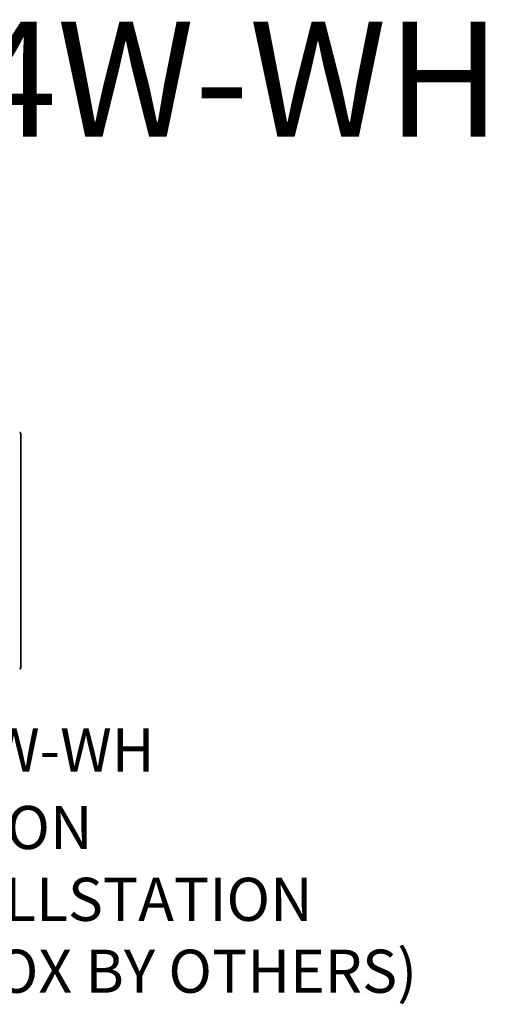
# Model space of a CAD drawing. Units: inches. Extents: x 27.2 to 112.4, y -10.7 to 32.8.
# Drawn here: x 83.8 to 84.8, y 8.8 to 10.9 of the extents above; entities that cross this region are included whole.
import ezdxf
from ezdxf.enums import TextEntityAlignment as Align

# ---------------------------------------------------------------- set-up
doc = ezdxf.new("R2010")
doc.units = ezdxf.units.IN
doc.header["$MEASUREMENT"] = 0
for name, color, linetype in [('Device', 7, 'Continuous'), ('Lutron_Description', 7, 'Continuous'), ('Lutron_Part_Number', 1, 'Continuous')]:
    doc.layers.add(name, color=color, linetype=linetype)
doc.layers.add('TITLE_BLOCK', color=7, linetype='Continuous', lineweight=0)
doc.styles.add('ARIAL', font='arial.ttf')

msp = doc.modelspace()

# ---------------------------------------------------------------- linework, layer by layer
at = {"layer": 'Device'}
for points in [[(83.797, 9.5228), (83.797, 10.0307)], [(83.797, 10.0307), (83.7978, 10.0307)], [(83.7978, 9.5228), (83.7978, 10.0307)], [(83.797, 9.5228), (83.7978, 9.5228)]]:
    msp.add_lwpolyline(points, dxfattribs=at)
for points in [[(83.7978, 10.0307, 0), (83.7978, 10.0308, 0), (83.7978, 10.0308, 0), (83.7978, 10.0308, 0), (83.7978, 10.0309, 0), (83.7978, 10.0309, 0), (83.7978, 10.031, 0), (83.7978, 10.031, 0), (83.7977, 10.031, 0), (83.7977, 10.0311, 0), (83.7977, 10.0311, 0), (83.7977, 10.0312, 0), (83.7977, 10.0312, 0), (83.7977, 10.0312, 0), (83.7977, 10.0313, 0), (83.7977, 10.0313, 0), (83.7977, 10.0313, 0), (83.7977, 10.0314, 0), (83.7977, 10.0314, 0), (83.7977, 10.0314, 0), (83.7977, 10.0315, 0), (83.7977, 10.0315, 0), (83.7977, 10.0316, 0), (83.7976, 10.0316, 0), (83.7976, 10.0316, 0), (83.7976, 10.0317, 0), (83.7976, 10.0317, 0), (83.7976, 10.0317, 0), (83.7976, 10.0318, 0), (83.7976, 10.0318, 0), (83.7976, 10.0318, 0), (83.7975, 10.0319, 0), (83.7975, 10.0319, 0), (83.7975, 10.0319, 0), (83.7975, 10.032, 0), (83.7975, 10.032, 0), (83.7975, 10.032, 0), (83.7975, 10.0321, 0), (83.7974, 10.0321, 0), (83.7974, 10.0321, 0), (83.7974, 10.0322, 0), (83.7974, 10.0322, 0), (83.7974, 10.0322, 0), (83.7973, 10.0322, 0), (83.7973, 10.0323, 0), (83.7973, 10.0323, 0), (83.7973, 10.0323, 0), (83.7973, 10.0324, 0), (83.7973, 10.0324, 0), (83.7972, 10.0324, 0), (83.7972, 10.0325, 0), (83.7972, 10.0325, 0), (83.7972, 10.0325, 0), (83.7971, 10.0325, 0), (83.7971, 10.0326, 0), (83.7971, 10.0326, 0), (83.7971, 10.0326, 0), (83.7971, 10.0327, 0), (83.797, 10.0327, 0), (83.797, 10.0327, 0), (83.797, 10.0327, 0), (83.797, 10.0328, 0), (83.7969, 10.0328, 0), (83.7969, 10.0328, 0), (83.7969, 10.0328, 0), (83.7969, 10.0329, 0), (83.7968, 10.0329, 0), (83.7968, 10.0329, 0), (83.7968, 10.0329, 0), (83.7968, 10.033, 0), (83.7967, 10.033, 0), (83.7967, 10.033, 0), (83.7967, 10.033, 0), (83.7966, 10.0331, 0), (83.7966, 10.0331, 0), (83.7966, 10.0331, 0), (83.7966, 10.0331, 0), (83.7965, 10.0331, 0), (83.7965, 10.0332, 0), (83.7965, 10.0332, 0), (83.7964, 10.0332, 0), (83.7964, 10.0332, 0), (83.7964, 10.0332, 0), (83.7964, 10.0333, 0), (83.7963, 10.0333, 0), (83.7963, 10.0333, 0), (83.7963, 10.0333, 0), (83.7962, 10.0333, 0), (83.7962, 10.0333, 0), (83.7962, 10.0334, 0), (83.7961, 10.0334, 0), (83.7961, 10.0334, 0), (83.7961, 10.0334, 0), (83.796, 10.0334, 0), (83.796, 10.0334, 0), (83.796, 10.0335, 0), (83.7959, 10.0335, 0), (83.7959, 10.0335, 0), (83.7959, 10.0335, 0), (83.7958, 10.0335, 0), (83.7958, 10.0335, 0), (83.7958, 10.0335, 0), (83.7957, 10.0335, 0), (83.7957, 10.0336, 0), (83.7957, 10.0336, 0), (83.7956, 10.0336, 0), (83.7956, 10.0336, 0), (83.7956, 10.0336, 0), (83.7955, 10.0336, 0), (83.7955, 10.0336, 0), (83.7954, 10.0336, 0), (83.7954, 10.0336, 0), (83.7954, 10.0336, 0), (83.7953, 10.0336, 0), (83.7953, 10.0337, 0), (83.7953, 10.0337, 0), (83.7952, 10.0337, 0), (83.7952, 10.0337, 0), (83.7951, 10.0337, 0), (83.7951, 10.0337, 0), (83.7951, 10.0337, 0), (83.795, 10.0337, 0), (83.795, 10.0337, 0), (83.795, 10.0337, 0), (83.7949, 10.0337, 0), (83.7949, 10.0337, 0), (83.7948, 10.0337, 0), (83.7948, 10.0337, 0)], [(83.797, 10.0307, 0), (83.797, 10.0308, 0), (83.797, 10.0308, 0), (83.797, 10.0308, 0), (83.797, 10.0308, 0), (83.797, 10.0309, 0), (83.797, 10.0309, 0), (83.797, 10.0309, 0), (83.797, 10.031, 0), (83.797, 10.031, 0), (83.797, 10.031, 0), (83.797, 10.031, 0), (83.797, 10.0311, 0), (83.797, 10.0311, 0), (83.797, 10.0311, 0), (83.797, 10.0312, 0), (83.797, 10.0312, 0), (83.7969, 10.0312, 0), (83.7969, 10.0312, 0), (83.7969, 10.0313, 0), (83.7969, 10.0313, 0), (83.7969, 10.0313, 0), (83.7969, 10.0313, 0), (83.7969, 10.0314, 0), (83.7969, 10.0314, 0), (83.7969, 10.0314, 0), (83.7969, 10.0314, 0), (83.7969, 10.0315, 0), (83.7969, 10.0315, 0), (83.7969, 10.0315, 0), (83.7968, 10.0315, 0), (83.7968, 10.0316, 0), (83.7968, 10.0316, 0), (83.7968, 10.0316, 0), (83.7968, 10.0316, 0), (83.7968, 10.0317, 0), (83.7968, 10.0317, 0), (83.7968, 10.0317, 0), (83.7968, 10.0317, 0), (83.7967, 10.0318, 0), (83.7967, 10.0318, 0), (83.7967, 10.0318, 0), (83.7967, 10.0318, 0), (83.7967, 10.0319, 0), (83.7967, 10.0319, 0), (83.7967, 10.0319, 0), (83.7966, 10.0319, 0), (83.7966, 10.0319, 0), (83.7966, 10.032, 0), (83.7966, 10.032, 0), (83.7966, 10.032, 0), (83.7966, 10.032, 0), (83.7966, 10.0321, 0), (83.7965, 10.0321, 0), (83.7965, 10.0321, 0), (83.7965, 10.0321, 0), (83.7965, 10.0321, 0), (83.7965, 10.0322, 0), (83.7965, 10.0322, 0), (83.7964, 10.0322, 0), (83.7964, 10.0322, 0), (83.7964, 10.0322, 0), (83.7964, 10.0323, 0), (83.7964, 10.0323, 0), (83.7963, 10.0323, 0), (83.7963, 10.0323, 0), (83.7963, 10.0323, 0), (83.7963, 10.0323, 0), (83.7963, 10.0324, 0), (83.7963, 10.0324, 0), (83.7962, 10.0324, 0), (83.7962, 10.0324, 0), (83.7962, 10.0324, 0), (83.7962, 10.0325, 0), (83.7961, 10.0325, 0), (83.7961, 10.0325, 0), (83.7961, 10.0325, 0), (83.7961, 10.0325, 0), (83.7961, 10.0325, 0), (83.796, 10.0325, 0), (83.796, 10.0326, 0), (83.796, 10.0326, 0), (83.796, 10.0326, 0), (83.796, 10.0326, 0), (83.7959, 10.0326, 0), (83.7959, 10.0326, 0), (83.7959, 10.0326, 0), (83.7959, 10.0327, 0), (83.7958, 10.0327, 0), (83.7958, 10.0327, 0), (83.7958, 10.0327, 0), (83.7958, 10.0327, 0), (83.7957, 10.0327, 0), (83.7957, 10.0327, 0), (83.7957, 10.0327, 0), (83.7957, 10.0328, 0), (83.7956, 10.0328, 0), (83.7956, 10.0328, 0), (83.7956, 10.0328, 0), (83.7956, 10.0328, 0), (83.7955, 10.0328, 0), (83.7955, 10.0328, 0), (83.7955, 10.0328, 0), (83.7955, 10.0328, 0), (83.7954, 10.0328, 0), (83.7954, 10.0328, 0), (83.7954, 10.0328, 0), (83.7954, 10.0329, 0), (83.7953, 10.0329, 0), (83.7953, 10.0329, 0), (83.7953, 10.0329, 0), (83.7953, 10.0329, 0), (83.7952, 10.0329, 0), (83.7952, 10.0329, 0), (83.7952, 10.0329, 0), (83.7951, 10.0329, 0), (83.7951, 10.0329, 0), (83.7951, 10.0329, 0), (83.7951, 10.0329, 0), (83.795, 10.0329, 0), (83.795, 10.0329, 0), (83.795, 10.0329, 0), (83.7949, 10.0329, 0), (83.7949, 10.0329, 0), (83.7949, 10.0329, 0), (83.7949, 10.0329, 0), (83.7948, 10.0329, 0), (83.7948, 10.0329, 0)], [(83.7948, 9.5198, 0), (83.7948, 9.5198, 0), (83.7949, 9.5198, 0), (83.7949, 9.5198, 0), (83.795, 9.5198, 0), (83.795, 9.5198, 0), (83.795, 9.5198, 0), (83.7951, 9.5198, 0), (83.7951, 9.5198, 0), (83.7951, 9.5198, 0), (83.7952, 9.5198, 0), (83.7952, 9.5198, 0), (83.7953, 9.5198, 0), (83.7953, 9.5199, 0), (83.7953, 9.5199, 0), (83.7954, 9.5199, 0), (83.7954, 9.5199, 0), (83.7954, 9.5199, 0), (83.7955, 9.5199, 0), (83.7955, 9.5199, 0), (83.7956, 9.5199, 0), (83.7956, 9.5199, 0), (83.7956, 9.5199, 0), (83.7957, 9.5199, 0), (83.7957, 9.5199, 0), (83.7957, 9.52, 0), (83.7958, 9.52, 0), (83.7958, 9.52, 0), (83.7958, 9.52, 0), (83.7959, 9.52, 0), (83.7959, 9.52, 0), (83.7959, 9.52, 0), (83.796, 9.52, 0), (83.796, 9.5201, 0), (83.796, 9.5201, 0), (83.7961, 9.5201, 0), (83.7961, 9.5201, 0), (83.7961, 9.5201, 0), (83.7962, 9.5201, 0), (83.7962, 9.5202, 0), (83.7962, 9.5202, 0), (83.7963, 9.5202, 0), (83.7963, 9.5202, 0), (83.7963, 9.5202, 0), (83.7964, 9.5202, 0), (83.7964, 9.5203, 0), (83.7964, 9.5203, 0), (83.7964, 9.5203, 0), (83.7965, 9.5203, 0), (83.7965, 9.5203, 0), (83.7965, 9.5204, 0), (83.7966, 9.5204, 0), (83.7966, 9.5204, 0), (83.7966, 9.5204, 0), (83.7966, 9.5205, 0), (83.7967, 9.5205, 0), (83.7967, 9.5205, 0), (83.7967, 9.5205, 0), (83.7968, 9.5205, 0), (83.7968, 9.5206, 0), (83.7968, 9.5206, 0), (83.7968, 9.5206, 0), (83.7969, 9.5206, 0), (83.7969, 9.5207, 0), (83.7969, 9.5207, 0), (83.7969, 9.5207, 0), (83.797, 9.5207, 0), (83.797, 9.5208, 0), (83.797, 9.5208, 0), (83.797, 9.5208, 0), (83.7971, 9.5208, 0), (83.7971, 9.5209, 0), (83.7971, 9.5209, 0), (83.7971, 9.5209, 0), (83.7971, 9.521, 0), (83.7972, 9.521, 0), (83.7972, 9.521, 0), (83.7972, 9.521, 0), (83.7972, 9.5211, 0), (83.7973, 9.5211, 0), (83.7973, 9.5211, 0), (83.7973, 9.5212, 0), (83.7973, 9.5212, 0), (83.7973, 9.5212, 0), (83.7973, 9.5213, 0), (83.7974, 9.5213, 0), (83.7974, 9.5213, 0), (83.7974, 9.5214, 0), (83.7974, 9.5214, 0), (83.7974, 9.5214, 0), (83.7975, 9.5214, 0), (83.7975, 9.5215, 0), (83.7975, 9.5215, 0), (83.7975, 9.5215, 0), (83.7975, 9.5216, 0), (83.7975, 9.5216, 0), (83.7975, 9.5216, 0), (83.7976, 9.5217, 0), (83.7976, 9.5217, 0), (83.7976, 9.5217, 0), (83.7976, 9.5218, 0), (83.7976, 9.5218, 0), (83.7976, 9.5218, 0), (83.7976, 9.5219, 0), (83.7976, 9.5219, 0), (83.7977, 9.522, 0), (83.7977, 9.522, 0), (83.7977, 9.522, 0), (83.7977, 9.5221, 0), (83.7977, 9.5221, 0), (83.7977, 9.5221, 0), (83.7977, 9.5222, 0), (83.7977, 9.5222, 0), (83.7977, 9.5222, 0), (83.7977, 9.5223, 0), (83.7977, 9.5223, 0), (83.7977, 9.5224, 0), (83.7977, 9.5224, 0), (83.7977, 9.5224, 0), (83.7977, 9.5225, 0), (83.7978, 9.5225, 0), (83.7978, 9.5225, 0), (83.7978, 9.5226, 0), (83.7978, 9.5226, 0), (83.7978, 9.5227, 0), (83.7978, 9.5227, 0), (83.7978, 9.5227, 0), (83.7978, 9.5228, 0)], [(83.7948, 9.5206, 0), (83.7948, 9.5206, 0), (83.7949, 9.5206, 0), (83.7949, 9.5206, 0), (83.7949, 9.5206, 0), (83.7949, 9.5206, 0), (83.795, 9.5206, 0), (83.795, 9.5206, 0), (83.795, 9.5206, 0), (83.7951, 9.5206, 0), (83.7951, 9.5206, 0), (83.7951, 9.5206, 0), (83.7951, 9.5206, 0), (83.7952, 9.5206, 0), (83.7952, 9.5206, 0), (83.7952, 9.5206, 0), (83.7953, 9.5206, 0), (83.7953, 9.5206, 0), (83.7953, 9.5206, 0), (83.7953, 9.5206, 0), (83.7954, 9.5206, 0), (83.7954, 9.5207, 0), (83.7954, 9.5207, 0), (83.7954, 9.5207, 0), (83.7955, 9.5207, 0), (83.7955, 9.5207, 0), (83.7955, 9.5207, 0), (83.7955, 9.5207, 0), (83.7956, 9.5207, 0), (83.7956, 9.5207, 0), (83.7956, 9.5207, 0), (83.7956, 9.5207, 0), (83.7957, 9.5208, 0), (83.7957, 9.5208, 0), (83.7957, 9.5208, 0), (83.7957, 9.5208, 0), (83.7958, 9.5208, 0), (83.7958, 9.5208, 0), (83.7958, 9.5208, 0), (83.7958, 9.5208, 0), (83.7959, 9.5208, 0), (83.7959, 9.5209, 0), (83.7959, 9.5209, 0), (83.7959, 9.5209, 0), (83.796, 9.5209, 0), (83.796, 9.5209, 0), (83.796, 9.5209, 0), (83.796, 9.5209, 0), (83.796, 9.521, 0), (83.7961, 9.521, 0), (83.7961, 9.521, 0), (83.7961, 9.521, 0), (83.7961, 9.521, 0), (83.7961, 9.521, 0), (83.7962, 9.5211, 0), (83.7962, 9.5211, 0), (83.7962, 9.5211, 0), (83.7962, 9.5211, 0), (83.7963, 9.5211, 0), (83.7963, 9.5211, 0), (83.7963, 9.5212, 0), (83.7963, 9.5212, 0), (83.7963, 9.5212, 0), (83.7963, 9.5212, 0), (83.7964, 9.5212, 0), (83.7964, 9.5212, 0), (83.7964, 9.5213, 0), (83.7964, 9.5213, 0), (83.7964, 9.5213, 0), (83.7965, 9.5213, 0), (83.7965, 9.5213, 0), (83.7965, 9.5214, 0), (83.7965, 9.5214, 0), (83.7965, 9.5214, 0), (83.7965, 9.5214, 0), (83.7966, 9.5215, 0), (83.7966, 9.5215, 0), (83.7966, 9.5215, 0), (83.7966, 9.5215, 0), (83.7966, 9.5215, 0), (83.7966, 9.5216, 0), (83.7966, 9.5216, 0), (83.7967, 9.5216, 0), (83.7967, 9.5216, 0), (83.7967, 9.5216, 0), (83.7967, 9.5217, 0), (83.7967, 9.5217, 0), (83.7967, 9.5217, 0), (83.7967, 9.5217, 0), (83.7968, 9.5218, 0), (83.7968, 9.5218, 0), (83.7968, 9.5218, 0), (83.7968, 9.5218, 0), (83.7968, 9.5219, 0), (83.7968, 9.5219, 0), (83.7968, 9.5219, 0), (83.7968, 9.5219, 0), (83.7968, 9.522, 0), (83.7969, 9.522, 0), (83.7969, 9.522, 0), (83.7969, 9.522, 0), (83.7969, 9.5221, 0), (83.7969, 9.5221, 0), (83.7969, 9.5221, 0), (83.7969, 9.5221, 0), (83.7969, 9.5222, 0), (83.7969, 9.5222, 0), (83.7969, 9.5222, 0), (83.7969, 9.5222, 0), (83.7969, 9.5223, 0), (83.7969, 9.5223, 0), (83.797, 9.5223, 0), (83.797, 9.5224, 0), (83.797, 9.5224, 0), (83.797, 9.5224, 0), (83.797, 9.5224, 0), (83.797, 9.5225, 0), (83.797, 9.5225, 0), (83.797, 9.5225, 0), (83.797, 9.5225, 0), (83.797, 9.5226, 0), (83.797, 9.5226, 0), (83.797, 9.5226, 0), (83.797, 9.5227, 0), (83.797, 9.5227, 0), (83.797, 9.5227, 0), (83.797, 9.5227, 0), (83.797, 9.5228, 0)]]:
    msp.add_polyline3d(points, dxfattribs=at)

# ---------------------------------------------------------------- texts
at = {"layer": 'Lutron_Description', "insert": (83.637, 9.2216), "char_height": 0.09375, "width": 3, "attachment_point": 2, "style": 'ARIAL'}
msp.add_mtext('4-BUTTON\\PPALLADIOM WALLSTATION\\P(1 GANG US BACKBOX BY OTHERS)', dxfattribs=at)
at = {"layer": 'Lutron_Part_Number', "style": 'ARIAL'}
msp.add_text('QWP-U-4W-WH', height=0.09375, dxfattribs=at).set_placement((83.637, 9.3902), align=Align.TOP_CENTER)
at = {"layer": 'TITLE_BLOCK', "color": 3, "linetype": 'Continuous', "lineweight": 0, "style": 'ARIAL'}
msp.add_text('QWP-U-4W-WH', height=0.25, dxfattribs=at).set_placement((83.6381, 10.6769), align=Align.CENTER)

doc.saveas('drawing.dxf')
